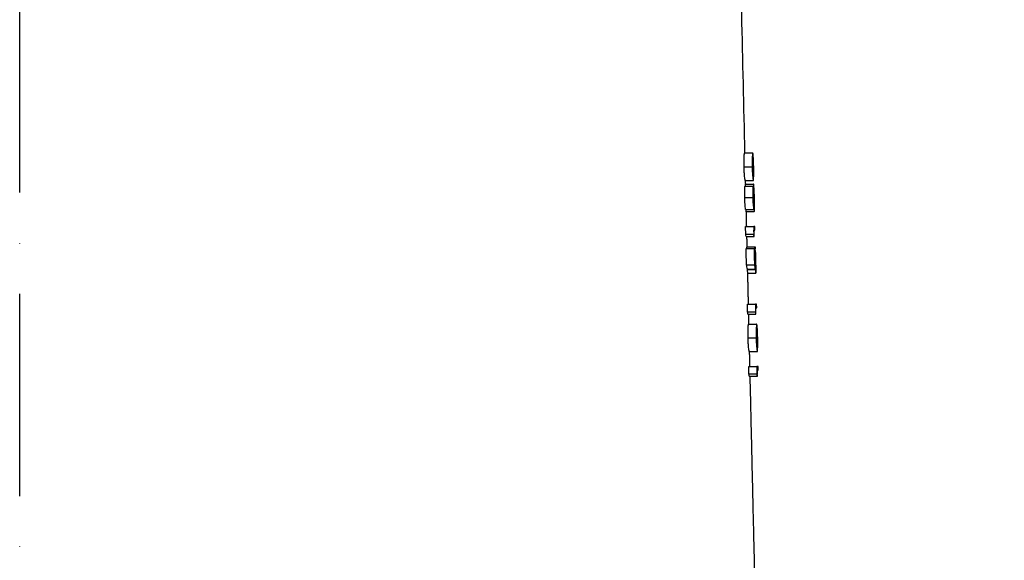
# Model space of a CAD drawing. Extents: x 0 to 10040, y 0 to 6534.
# Drawn here: x 3052 to 3296, y 4762 to 4896 of the extents above; entities that cross this region are included whole.
import ezdxf

# ---------------------------------------------------------------- set-up
doc = ezdxf.new("R2010")
doc.units = 0
doc.header["$LTSCALE"] = 5
doc.header["$MEASUREMENT"] = 0
doc.linetypes.add('GEN7', pattern=[15, 10, -2.5, 0, -2.5])
doc.layers.get('0').update_dxf_attribs({"linetype": 'CONTINUOUS'})
doc.layers.add('7', color=4, linetype='GEN7')
doc.styles.add('ISO', font='GENISO.SHX')
doc.dimstyles.new('GEN-ISO', dxfattribs={"dimtxt": 50, "dimasz": 50, "dimexe": 40, "dimexo": 1, "dimgap": 30, "dimtad": 0, "dimtih": 1, "dimtoh": 1, "dimdec": 1, "dimdsep": 46, "dimtxsty": 'ISO', "dimcen": 2, "dimclrd": 256, "dimclre": 256, "dimclrt": 2, "dimadec": 0, "dimazin": 0, "dimtp": 0.1, "dimtm": 0.1, "dimtfac": 0.05, "dimtdec": 1, "dimtix": 1, "dimtmove": 2, "dimatfit": 3, "dimfxl": 1, "dimtolj": 1, "dimarcsym": 0})

# ---------------------------------------------------------------- blocks, each defined once
blk = doc.blocks.new('*D46')
at = {"color": 3}
for p, q in [((3093.14, 5680.52), (3587.1, 5680.52)), ((3562.1, 4437.82), (3562.1, 5645.52)), ((3321.12, 4402.82), (3587.1, 4402.82))]:
    blk.add_line(p, q, dxfattribs=at)
for points in [[(3556.26, 5645.52), (3567.93, 5645.52), (3562.1, 5680.52)], [(3556.26, 4437.82), (3567.93, 4437.82), (3562.1, 4402.82)]]:
    blk.add_solid(points, dxfattribs=at)
at = {"color": 2, "insert": (3507.1, 5041.67), "char_height": 50, "attachment_point": 5, "rotation": 90, "style": 'ISO'}
blk.add_mtext('\\A1;{\\Fgeniso.shx;O}', dxfattribs=at)

msp = doc.modelspace()

# ---------------------------------------------------------------- linework, layer by layer
at = {"color": 7, "linetype": 'Continuous'}
for p, q in [((3231.58, 4863.2), (3233.58, 4863.2)), ((3231.43, 4859.75), (3233.44, 4859.75)), ((3233.49, 4859.78), (3233.72, 4859.78)), ((3231.67, 4855), (3233.68, 4855)), ((3231.73, 4856.41), (3233.74, 4856.41)), ((3231.8, 4855.51), (3233.8, 4855.51)), ((3231.61, 4852.16), (3233.61, 4852.16)), ((3233.69, 4852.14), (3233.8, 4852.14)), ((3231.81, 4849.23), (3233.81, 4849.23)), ((3231.96, 4848.72), (3233.96, 4848.72)), ((3231.79, 4845), (3233.8, 4845)), ((3234.07, 4845), (3233.8, 4845)), ((3234.09, 4844.1), (3234.07, 4845)), ((3231.83, 4843.15), (3233.84, 4843.15)), ((3231.9, 4842.56), (3233.91, 4842.56)), ((3233.87, 4844.1), (3234.09, 4844.1)), ((3231.92, 4839.61), (3233.92, 4839.61)), ((3232.16, 4840), (3234.16, 4840)), ((3233.97, 4839.61), (3233.92, 4839.61)), ((3232.01, 4835.51), (3234.02, 4835.51)), ((3234.04, 4836.85), (3234.14, 4836.85)), ((3234.12, 4836.56), (3234.27, 4836.56)), ((3232.25, 4834.48), (3234.25, 4834.48)), ((3232.3, 4834.36), (3234.3, 4834.36)), ((3232.32, 4833.46), (3234.32, 4833.46)), ((3232.24, 4825.77), (3234.24, 4825.77)), ((3234.52, 4825.77), (3234.24, 4825.77)), ((3234.54, 4824.87), (3234.52, 4825.77)), ((3232.28, 4823.92), (3234.29, 4823.92)), ((3232.35, 4823.33), (3234.35, 4823.33)), ((3234.32, 4824.87), (3234.54, 4824.87)), ((3232.56, 4820.89), (3234.56, 4820.89)), ((3232.42, 4817.44), (3234.42, 4817.44)), ((3234.48, 4817.47), (3234.71, 4817.47)), ((3232.72, 4814.1), (3234.72, 4814.1)), ((3232.6, 4810.38), (3234.6, 4810.38)), ((3234.88, 4810.38), (3234.6, 4810.38)), ((3234.9, 4809.48), (3234.88, 4810.38)), ((3232.64, 4808.53), (3234.65, 4808.53)), ((3232.71, 4807.95), (3234.71, 4807.95)), ((3234.68, 4809.48), (3234.9, 4809.48))]:
    msp.add_line(p, q, dxfattribs=at)
for centre, major_axis, ratio, start_param, end_param in [((3052.14, 4836.05), (180.12, 0), 0.572317, 0.06321, 0.068916), ((3052.14, 4836.03), (182.12, 0), 0.572317, 0.062662, 0.068305), ((3052.14, 4833.28), (180.2, 0), 0.205131, 0.032537, 0.060315), ((3052.14, 4833.28), (182.2, 0), 0.205131, 0.032232, 0.059705), ((3052.14, 4834.19), (182.18, 0), 0.204877, 0.039613, 0.054066), ((3052.14, 4816.82), (180.57, 0), 0.572317, 0.063086, 0.068778), ((3052.14, 4816.8), (182.57, 0), 0.572317, 0.06254, 0.06817), ((3052.14, 4801.43), (180.92, 0), 0.572317, 0.062987, 0.068668), ((3052.14, 4801.41), (182.93, 0), 0.572317, 0.062444, 0.068062)]:
    msp.add_ellipse(centre, major_axis=major_axis, ratio=ratio, start_param=start_param, end_param=end_param, dxfattribs=at)
for points in [[(3231.65, 4863.2), (3225.23, 5138.36)], [(3233.75, 4858.58), (3233.7, 4860.91)], [(3231.82, 4855.51), (3231.8, 4856.41)], [(3233.94, 4850.7), (3233.87, 4853.43)], [(3232.07, 4845), (3231.98, 4848.72)], [(3232.19, 4840), (3232.13, 4842.56)], [(3234.3, 4835.28), (3234.24, 4837.88)], [(3232.3, 4834.36), (3232.3, 4834.48)], [(3232.52, 4825.77), (3232.34, 4833.46)], [(3232.63, 4820.89), (3232.58, 4823.33)], [(3234.74, 4816.27), (3234.69, 4818.61)], [(3232.88, 4810.38), (3232.79, 4814.1)], [(3234.07, 4759.02), (3232.93, 4807.95)]]:
    msp.add_open_spline(points, degree=1, dxfattribs=at)
for points, knots in [([(3231.43, 4859.75), (3231.43, 4860.1), (3231.41, 4860.81), (3231.42, 4861.72), (3231.45, 4862.5), (3231.51, 4863.13), (3231.55, 4863.18), (3231.58, 4863.2)], [0, 0, 0, 0, 0.149196, 0.2990686, 0.4397969, 0.6593856, 1, 1, 1, 1]), ([(3233.58, 4863.2), (3233.55, 4863.17), (3233.51, 4863.12), (3233.45, 4862.42), (3233.42, 4861.57), (3233.42, 4860.59), (3233.43, 4859.98), (3233.44, 4859.75)], [0, 0, 0, 0, 0.372716, 0.55569, 0.740352, 0.90182, 1, 1, 1, 1]), ([(3233.49, 4859.78), (3233.49, 4860.04), (3233.48, 4860.55), (3233.48, 4861.21), (3233.5, 4861.79), (3233.55, 4862.25), (3233.58, 4862.28), (3233.6, 4862.31)], [0, 0, 0, 0, 0.139458, 0.279384, 0.418493, 0.65056, 1, 1, 1, 1]), ([(3233.7, 4860.91), (3233.69, 4861.18), (3233.68, 4861.76), (3233.66, 4862.51), (3233.63, 4863.14), (3233.6, 4863.18), (3233.58, 4863.2)], [0, 0, 0, 0, 0.152497, 0.329432, 0.601326, 1, 1, 1, 1]), ([(3233.6, 4862.31), (3233.6, 4862.3), (3233.61, 4862.29), (3233.64, 4862.22), (3233.65, 4862.04), (3233.66, 4861.93)], [0, 0, 0, 0, 0.250403, 0.500894, 1, 1, 1, 1]), ([(3233.66, 4861.93), (3233.67, 4861.79), (3233.68, 4861.55), (3233.7, 4860.9), (3233.71, 4860.3), (3233.72, 4859.91), (3233.72, 4859.78)], [0, 0, 0, 0, 0.349219, 0.60679, 0.864456, 1, 1, 1, 1]), ([(3231.73, 4856.41), (3231.72, 4856.42), (3231.69, 4856.43), (3231.63, 4856.7), (3231.56, 4857.28), (3231.49, 4858.11), (3231.45, 4858.97), (3231.44, 4859.53), (3231.43, 4859.75)], [0, 0, 0, 0, 0.211748, 0.422059, 0.611652, 0.758413, 0.905398, 1, 1, 1, 1]), ([(3233.44, 4859.75), (3233.45, 4859.41), (3233.47, 4858.74), (3233.52, 4857.85), (3233.58, 4857.1), (3233.66, 4856.46), (3233.71, 4856.43), (3233.74, 4856.41)], [0, 0, 0, 0, 0.144066, 0.288679, 0.429088, 0.635172, 1, 1, 1, 1]), ([(3233.71, 4857.31), (3233.7, 4857.32), (3233.67, 4857.33), (3233.61, 4857.66), (3233.56, 4858.21), (3233.52, 4858.92), (3233.5, 4859.5), (3233.49, 4859.78)], [0, 0, 0, 0, 0.315027, 0.533278, 0.68834, 0.844319, 1, 1, 1, 1]), ([(3233.72, 4859.78), (3233.73, 4859.52), (3233.74, 4859.01), (3233.75, 4858.33), (3233.76, 4857.76), (3233.76, 4857.33), (3233.73, 4857.32), (3233.71, 4857.31)], [0, 0, 0, 0, 0.140926, 0.282336, 0.426819, 0.637799, 1, 1, 1, 1]), ([(3233.74, 4856.41), (3233.75, 4856.42), (3233.78, 4856.45), (3233.79, 4856.9), (3233.77, 4857.67), (3233.76, 4858.29), (3233.75, 4858.58)], [0, 0, 0, 0, 0.317856, 0.63907, 0.828498, 1, 1, 1, 1]), ([(3231.61, 4852.16), (3231.6, 4852.53), (3231.59, 4853.26), (3231.6, 4854.19), (3231.63, 4854.8), (3231.66, 4854.98), (3231.67, 4855), (3231.67, 4855)], [0, 0, 0, 0, 0.258544, 0.518926, 0.746914, 0.958404, 1, 1, 1, 1]), ([(3231.78, 4855), (3231.78, 4855.03), (3231.78, 4855.26), (3231.79, 4855.45), (3231.8, 4855.49), (3231.8, 4855.51)], [0, 0, 0, 0, 0.086821, 0.594751, 1, 1, 1, 1]), ([(3233.68, 4855), (3233.66, 4854.96), (3233.64, 4854.9), (3233.61, 4854.41), (3233.6, 4853.72), (3233.6, 4852.94), (3233.61, 4852.4), (3233.61, 4852.16)], [0, 0, 0, 0, 0.2072385, 0.4152848, 0.6188261, 0.8318935, 1, 1, 1, 1]), ([(3233.78, 4853.58), (3233.77, 4853.93), (3233.75, 4854.47), (3233.71, 4854.93), (3233.69, 4854.98), (3233.68, 4855)], [0, 0, 0, 0, 0.465593, 0.720042, 1, 1, 1, 1]), ([(3233.8, 4855.51), (3233.8, 4855.48), (3233.79, 4855.42), (3233.78, 4854.86), (3233.78, 4854.18), (3233.78, 4853.7), (3233.78, 4853.58)], [0, 0, 0, 0, 0.2667682, 0.5356563, 0.875604, 1, 1, 1, 1]), ([(3233.84, 4854.75), (3233.84, 4854.87), (3233.83, 4855.2), (3233.81, 4855.47), (3233.8, 4855.5), (3233.8, 4855.51)], [0, 0, 0, 0, 0.2518, 0.728053, 1, 1, 1, 1]), ([(3233.83, 4852.17), (3233.83, 4852.48), (3233.81, 4853.12), (3233.81, 4853.91), (3233.81, 4854.44), (3233.82, 4854.6), (3233.82, 4854.61), (3233.82, 4854.61)], [0, 0, 0, 0, 0.265059, 0.532305, 0.771104, 0.951746, 1, 1, 1, 1]), ([(3233.82, 4854.61), (3233.83, 4854.59), (3233.83, 4854.55), (3233.85, 4854.17), (3233.87, 4853.64), (3233.88, 4852.92), (3233.9, 4852.39), (3233.9, 4852.11)], [0, 0, 0, 0, 0.186799, 0.374321, 0.563146, 0.769298, 1, 1, 1, 1]), ([(3233.87, 4853.43), (3233.87, 4853.61), (3233.86, 4854.13), (3233.85, 4854.51), (3233.84, 4854.75)], [0, 0, 0, 0, 0.357679, 1, 1, 1, 1]), ([(3231.81, 4849.23), (3231.79, 4849.26), (3231.77, 4849.34), (3231.72, 4849.82), (3231.67, 4850.51), (3231.63, 4851.33), (3231.62, 4851.9), (3231.61, 4852.16)], [0, 0, 0, 0, 0.197571, 0.395176, 0.604646, 0.818627, 1, 1, 1, 1]), ([(3233.61, 4852.16), (3233.62, 4851.77), (3233.65, 4851.06), (3233.7, 4850.13), (3233.75, 4849.51), (3233.79, 4849.25), (3233.8, 4849.23), (3233.81, 4849.23)], [0, 0, 0, 0, 0.268149, 0.496292, 0.725335, 0.932971, 1, 1, 1, 1]), ([(3233.67, 4852.11), (3233.66, 4852.47), (3233.65, 4853.02), (3233.66, 4853.63), (3233.67, 4853.96), (3233.68, 4854.09), (3233.69, 4854.1), (3233.69, 4854.1)], [0, 0, 0, 0, 0.378687, 0.579251, 0.778957, 0.940388, 1, 1, 1, 1]), ([(3233.79, 4850.13), (3233.78, 4850.14), (3233.77, 4850.17), (3233.74, 4850.44), (3233.71, 4850.85), (3233.69, 4851.44), (3233.68, 4851.87), (3233.67, 4852.11)], [0, 0, 0, 0, 0.160895, 0.322549, 0.535999, 0.747463, 1, 1, 1, 1]), ([(3233.69, 4854.1), (3233.7, 4854.08), (3233.72, 4854.03), (3233.74, 4853.72), (3233.77, 4853.23), (3233.79, 4852.66), (3233.8, 4852.28), (3233.8, 4852.14)], [0, 0, 0, 0, 0.1890596, 0.3777262, 0.5960791, 0.8561633, 1, 1, 1, 1]), ([(3233.8, 4852.14), (3233.81, 4851.88), (3233.82, 4851.36), (3233.82, 4850.7), (3233.81, 4850.26), (3233.8, 4850.13), (3233.79, 4850.13), (3233.79, 4850.13)], [0, 0, 0, 0, 0.272184, 0.546074, 0.801337, 0.958459, 1, 1, 1, 1]), ([(3233.94, 4849.61), (3233.94, 4849.64), (3233.93, 4849.68), (3233.91, 4850.08), (3233.88, 4850.64), (3233.85, 4851.37), (3233.84, 4851.91), (3233.83, 4852.17)], [0, 0, 0, 0, 0.18611, 0.372969, 0.566046, 0.797212, 1, 1, 1, 1]), ([(3233.9, 4852.11), (3233.91, 4851.73), (3233.93, 4851.12), (3233.94, 4850.34), (3233.95, 4849.87), (3233.95, 4849.64), (3233.94, 4849.62), (3233.94, 4849.61)], [0, 0, 0, 0, 0.311453, 0.51368, 0.717035, 0.902993, 1, 1, 1, 1]), ([(3233.81, 4849.23), (3233.82, 4849.27), (3233.84, 4849.34), (3233.86, 4849.88), (3233.85, 4850.4), (3233.85, 4850.69)], [0, 0, 0, 0, 0.333116, 0.625184, 1, 1, 1, 1]), ([(3233.85, 4850.69), (3233.87, 4850.27), (3233.9, 4849.59), (3233.93, 4848.94), (3233.95, 4848.73), (3233.96, 4848.72), (3233.96, 4848.72)], [0, 0, 0, 0, 0.4011684, 0.6526765, 0.9044849, 1, 1, 1, 1]), ([(3233.96, 4848.72), (3233.97, 4848.75), (3233.97, 4848.83), (3233.97, 4849.39), (3233.95, 4850.02), (3233.94, 4850.51), (3233.94, 4850.7)], [0, 0, 0, 0, 0.290418, 0.5816205, 0.8414617, 1, 1, 1, 1]), ([(3231.96, 4848.72), (3231.95, 4848.74), (3231.94, 4848.78), (3231.93, 4849.1), (3231.92, 4849.23)], [0, 0, 0, 0, 0.583701, 1, 1, 1, 1]), ([(3231.83, 4843.15), (3231.83, 4843.45), (3231.81, 4844.07), (3231.8, 4844.69), (3231.79, 4845)], [0, 0, 0, 0, 0.494703, 1, 1, 1, 1]), ([(3233.8, 4845), (3233.81, 4844.53), (3233.82, 4843.92), (3233.83, 4843.3), (3233.84, 4843.15)], [0, 0, 0, 0, 0.751256, 1, 1, 1, 1]), ([(3233.91, 4842.56), (3233.9, 4842.69), (3233.89, 4843.2), (3233.88, 4843.71), (3233.87, 4844.1)], [0, 0, 0, 0, 0.249109, 1, 1, 1, 1]), ([(3232.01, 4835.51), (3232.01, 4835.68), (3231.98, 4837.05), (3231.95, 4838.41), (3231.92, 4839.61)], [0, 0, 0, 0, 0.123682, 1, 1, 1, 1]), ([(3232.13, 4839.61), (3232.13, 4839.75), (3232.14, 4839.97), (3232.15, 4839.99), (3232.16, 4840)], [0, 0, 0, 0, 0.594153, 1, 1, 1, 1]), ([(3233.92, 4839.61), (3233.95, 4838.42), (3233.98, 4837.05), (3234.01, 4835.68), (3234.02, 4835.51)], [0, 0, 0, 0, 0.874827, 1, 1, 1, 1]), ([(3234.05, 4836.21), (3234.05, 4836.35), (3234.02, 4837.49), (3234, 4838.62), (3233.97, 4839.61)], [0, 0, 0, 0, 0.125338, 1, 1, 1, 1]), ([(3234.16, 4840), (3234.15, 4839.96), (3234.14, 4839.9), (3234.12, 4839.32), (3234.12, 4838.54), (3234.13, 4837.66), (3234.14, 4837.08), (3234.14, 4836.85)], [0, 0, 0, 0, 0.252349, 0.455731, 0.65909, 0.863655, 1, 1, 1, 1]), ([(3234.24, 4837.88), (3234.23, 4838.18), (3234.21, 4838.81), (3234.2, 4839.49), (3234.18, 4839.93), (3234.16, 4839.97), (3234.16, 4840)], [0, 0, 0, 0, 0.236455, 0.499711, 0.760031, 1, 1, 1, 1]), ([(3234.18, 4836.69), (3234.17, 4837.03), (3234.16, 4837.61), (3234.16, 4838.35), (3234.16, 4838.84), (3234.17, 4839.07), (3234.17, 4839.09), (3234.18, 4839.1)], [0, 0, 0, 0, 0.2739471, 0.4744377, 0.67522, 0.8693963, 1, 1, 1, 1]), ([(3234.18, 4839.1), (3234.18, 4839.07), (3234.19, 4839.02), (3234.21, 4838.54), (3234.23, 4837.86), (3234.25, 4837.17), (3234.26, 4836.71), (3234.27, 4836.56)], [0, 0, 0, 0, 0.226854, 0.456049, 0.656462, 0.88771, 1, 1, 1, 1]), ([(3234.14, 4836.85), (3234.15, 4836.75), (3234.15, 4836.55), (3234.16, 4836.15), (3234.17, 4835.87), (3234.18, 4835.67)], [0, 0, 0, 0, 0.250415, 0.501056, 1, 1, 1, 1]), ([(3234.25, 4834.48), (3234.24, 4834.66), (3234.23, 4835.02), (3234.21, 4835.74), (3234.19, 4836.31), (3234.18, 4836.69)], [0, 0, 0, 0, 0.250497, 0.501118, 1, 1, 1, 1]), ([(3234.27, 4836.56), (3234.27, 4836.27), (3234.29, 4835.69), (3234.3, 4834.99), (3234.3, 4834.53), (3234.3, 4834.42), (3234.3, 4834.36)], [0, 0, 0, 0, 0.281905, 0.564976, 0.770341, 1, 1, 1, 1]), ([(3234.32, 4833.46), (3234.32, 4833.55), (3234.33, 4833.71), (3234.32, 4834.39), (3234.3, 4834.99), (3234.3, 4835.28)], [0, 0, 0, 0, 0.377606, 0.699358, 1, 1, 1, 1]), ([(3232.32, 4833.46), (3232.32, 4833.61), (3232.31, 4833.91), (3232.3, 4834.21), (3232.3, 4834.36)], [0, 0, 0, 0, 0.502018, 1, 1, 1, 1]), ([(3234.3, 4834.36), (3234.3, 4834.21), (3234.31, 4833.91), (3234.32, 4833.61), (3234.32, 4833.46)], [0, 0, 0, 0, 0.494977, 1, 1, 1, 1]), ([(3232.28, 4823.92), (3232.28, 4824.23), (3232.26, 4824.84), (3232.25, 4825.46), (3232.24, 4825.77)], [0, 0, 0, 0, 0.500377, 1, 1, 1, 1]), ([(3234.24, 4825.77), (3234.26, 4825.31), (3234.27, 4824.69), (3234.28, 4824.07), (3234.29, 4823.92)], [0, 0, 0, 0, 0.74771, 1, 1, 1, 1]), ([(3234.35, 4823.33), (3234.35, 4823.46), (3234.34, 4823.97), (3234.33, 4824.49), (3234.32, 4824.87)], [0, 0, 0, 0, 0.253369, 1, 1, 1, 1]), ([(3232.42, 4817.44), (3232.41, 4817.8), (3232.4, 4818.5), (3232.41, 4819.41), (3232.44, 4820.19), (3232.5, 4820.83), (3232.54, 4820.87), (3232.56, 4820.89)], [0, 0, 0, 0, 0.149199, 0.299075, 0.439805, 0.659396, 1, 1, 1, 1]), ([(3234.56, 4820.89), (3234.54, 4820.86), (3234.5, 4820.82), (3234.44, 4820.11), (3234.41, 4819.26), (3234.41, 4818.28), (3234.42, 4817.67), (3234.42, 4817.44)], [0, 0, 0, 0, 0.372714, 0.555688, 0.74035, 0.901818, 1, 1, 1, 1]), ([(3234.69, 4818.61), (3234.68, 4818.87), (3234.67, 4819.45), (3234.64, 4820.21), (3234.62, 4820.83), (3234.58, 4820.87), (3234.56, 4820.89)], [0, 0, 0, 0, 0.152496, 0.329431, 0.601327, 1, 1, 1, 1]), ([(3234.48, 4817.47), (3234.47, 4817.73), (3234.47, 4818.24), (3234.47, 4818.9), (3234.49, 4819.48), (3234.53, 4819.94), (3234.57, 4819.97), (3234.58, 4820)], [0, 0, 0, 0, 0.139461, 0.279388, 0.418498, 0.650567, 1, 1, 1, 1]), ([(3234.58, 4820), (3234.59, 4819.99), (3234.6, 4819.99), (3234.62, 4819.91), (3234.64, 4819.74), (3234.65, 4819.62)], [0, 0, 0, 0, 0.250404, 0.500895, 1, 1, 1, 1]), ([(3234.65, 4819.62), (3234.65, 4819.48), (3234.66, 4819.24), (3234.68, 4818.59), (3234.7, 4817.99), (3234.71, 4817.61), (3234.71, 4817.47)], [0, 0, 0, 0, 0.34922, 0.60679, 0.864455, 1, 1, 1, 1]), ([(3232.72, 4814.1), (3232.71, 4814.11), (3232.68, 4814.13), (3232.61, 4814.39), (3232.54, 4814.97), (3232.48, 4815.81), (3232.44, 4816.66), (3232.43, 4817.22), (3232.42, 4817.44)], [0, 0, 0, 0, 0.211749, 0.422063, 0.611652, 0.758411, 0.905397, 1, 1, 1, 1]), ([(3234.42, 4817.44), (3234.43, 4817.11), (3234.45, 4816.43), (3234.5, 4815.54), (3234.57, 4814.79), (3234.65, 4814.15), (3234.7, 4814.12), (3234.72, 4814.1)], [0, 0, 0, 0, 0.144069, 0.288683, 0.429092, 0.635173, 1, 1, 1, 1]), ([(3234.7, 4815), (3234.68, 4815.01), (3234.65, 4815.03), (3234.6, 4815.35), (3234.55, 4815.9), (3234.5, 4816.62), (3234.49, 4817.19), (3234.48, 4817.47)], [0, 0, 0, 0, 0.315031, 0.533275, 0.688336, 0.844314, 1, 1, 1, 1]), ([(3234.71, 4817.47), (3234.72, 4817.22), (3234.73, 4816.7), (3234.74, 4816.02), (3234.75, 4815.45), (3234.74, 4815.03), (3234.72, 4815.01), (3234.7, 4815)], [0, 0, 0, 0, 0.140926, 0.282337, 0.426819, 0.637801, 1, 1, 1, 1]), ([(3234.72, 4814.1), (3234.74, 4814.11), (3234.77, 4814.14), (3234.77, 4814.59), (3234.76, 4815.36), (3234.75, 4815.98), (3234.74, 4816.27)], [0, 0, 0, 0, 0.317863, 0.639084, 0.828509, 1, 1, 1, 1]), ([(3232.64, 4808.53), (3232.64, 4808.84), (3232.62, 4809.46), (3232.61, 4810.08), (3232.6, 4810.38)], [0, 0, 0, 0, 0.504914, 1, 1, 1, 1]), ([(3234.6, 4810.38), (3234.61, 4809.92), (3234.63, 4809.3), (3234.64, 4808.69), (3234.65, 4808.53)], [0, 0, 0, 0, 0.753108, 1, 1, 1, 1]), ([(3234.71, 4807.95), (3234.71, 4808.07), (3234.7, 4808.59), (3234.69, 4809.1), (3234.68, 4809.48)], [0, 0, 0, 0, 0.247169, 1, 1, 1, 1])]:
    msp.add_open_spline(points, degree=3, knots=knots, dxfattribs=at)
at = {"layer": '7'}
msp.add_line((3052.14, 4402.82), (3052.14, 5662.52), dxfattribs=at)

# ---------------------------------------------------------------- dimensions: what is measured, and where the dimension line sits
dim = msp.add_linear_dim(base=(3562.1, 5680.52), p1=(3320.12, 4402.82), p2=(3092.14, 5680.52), angle=90, text='{\\Fgeniso.shx;O}', dimstyle='GEN-ISO', override={"dimasz": 35, "dimexe": 25, "dimtad": 1, "dimtih": 0, "dimtoh": 0, "dimdec": 0, "dimclrd": 3, "dimclre": 3})
dim.commit()
dim.dimension.update_dxf_attribs({"geometry": '*D46', "text_midpoint": (3507.1, 5041.67)})

doc.saveas('drawing.dxf')
